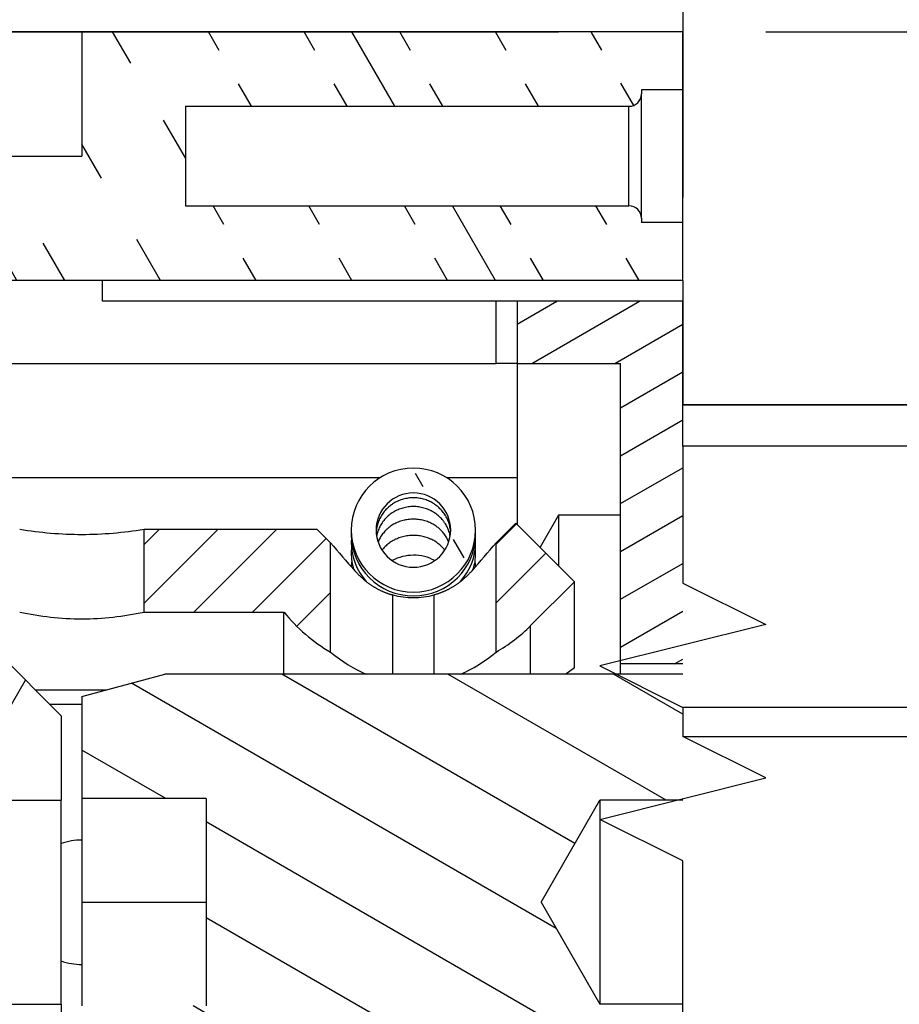
# Model space of a CAD drawing. Extents: x -451 to 1008, y 313 to 812.
# Drawn here: x -49 to -28, y 662 to 685 of the extents above; entities that cross this region are included whole.
import ezdxf
from ezdxf.enums import TextEntityAlignment as Align

# ---------------------------------------------------------------- set-up
doc = ezdxf.new("R2010")
doc.units = 0
doc.linetypes.add('DASHSPACE', pattern=[30, 12, -18])
doc.layers.get('0').update_dxf_attribs({"linetype": 'CONTINUOUS'})
doc.styles.get("Standard").update_dxf_attribs({"font": 'isocp.shx'})
doc.dimstyles.get("Standard").update_dxf_attribs({"dimtxt": 2.5, "dimasz": 2.5, "dimexe": 1.25, "dimexo": 0.625, "dimtad": 1, "dimcen": 2.5, "dimazin": 3, "dimtfac": 1, "dimtmove": 0, "dimatfit": 3})

# ---------------------------------------------------------------- blocks, each defined once
blk = doc.blocks.new('*D88')
at = {"color": 7}
for p, q in [((-82.826474, 637.969307), (-82.826474, 759.769051)), ((-32.826474, 688.569305), (-32.826474, 759.769051)), ((-82.826474, 757.769051), (-32.826474, 757.769051))]:
    blk.add_line(p, q, dxfattribs=at)
for points in [[(-80.89462, 758.28669), (-82.826474, 757.769051), (-80.89462, 757.251411)], [(-34.758328, 757.251411), (-32.826474, 757.769051), (-34.758328, 758.28669)]]:
    blk.add_lwpolyline(points, dxfattribs=at)
blk.add_text('50', height=2.5, dxfattribs=at).set_placement((-60.245069, 759.769051), (-55.40788, 759.769051), align=Align.FIT)
blk = doc.blocks.new('*D89')
at = {"color": 7}
for p, q in [((-82.826474, 637.969307), (-82.826474, 779.878654)), ((49.673526, 658.769306), (49.673526, 779.878654)), ((-82.826474, 777.878654), (49.673526, 777.878654))]:
    blk.add_line(p, q, dxfattribs=at)
for points in [[(-80.89462, 778.396294), (-82.826474, 777.878654), (-80.89462, 777.361015)], [(47.741675, 777.361015), (49.673526, 777.878654), (47.741675, 778.396294)]]:
    blk.add_lwpolyline(points, dxfattribs=at)
blk.add_text('132.5', height=2.5, dxfattribs=at).set_placement((-22.997945, 779.878654), (-10.155004, 779.878654), align=Align.FIT)
blk = doc.blocks.new('*D90')
at = {"color": 7}
for p, q in [((-82.826474, 637.969307), (-82.826474, 809.846367)), ((62.673526, 611.769307), (62.673526, 809.846367)), ((-82.826474, 807.846367), (62.673526, 807.846367))]:
    blk.add_line(p, q, dxfattribs=at)
for points in [[(-80.89462, 808.364006), (-82.826474, 807.846367), (-80.89462, 807.328728)], [(60.741675, 807.328728), (62.673526, 807.846367), (60.741675, 808.364006)]]:
    blk.add_lwpolyline(points, dxfattribs=at)
blk.add_text('145.5', height=2.5, dxfattribs=at).set_placement((-16.497945, 809.846367), (-3.655004, 809.846367), align=Align.FIT)
blk = doc.blocks.new('*D97')
at = {"color": 6}
for p, q in [((-30.826474, 734.76931), (108.340738, 734.76931)), ((106.340738, 684.969307), (106.340738, 734.76931)), ((-30.826474, 684.969307), (108.340738, 684.969307))]:
    blk.add_line(p, q, dxfattribs=at)
for points in [[(106.858377, 732.837456), (106.340738, 734.76931), (105.8231, 732.837456)], [(105.8231, 686.901161), (106.340738, 684.969307), (106.858377, 686.901161)]]:
    blk.add_lwpolyline(points, dxfattribs=at)
blk.add_text('100', height=2.5, rotation=90.000003, dxfattribs=at).set_placement((104.340738, 711.958405), (104.340738, 719.464172), align=Align.FIT)
blk = doc.blocks.new('BLOCK666')
at = {"color": 7, "ltscale": 0.04}
for p, q in [((-128.848, 78.6), (-128.848, 77)), ((-128.848, 74.6), (-128.848, 73))]:
    blk.add_line(p, q, dxfattribs=at)
at = {"color": 7}
for p, q in [((-160.588, 77), (-131.848, 77)), ((-128.848, 77), (-156.848, 77)), ((-128.848, 71), (-159.848, 71)), ((-52.348, 68), (-128.848, 68)), ((-52.348, 67), (-128.848, 67)), ((-54.348, 60.7), (-128.848, 60.7)), ((-128.848, 60), (-70.348, 60)), ((-128.848, 60), (-54.348, 60))]:
    blk.add_line(p, q, dxfattribs=at)
at = {"color": 7, "ltscale": 0.075}
for p, q in [((-143.348, 77), (-143.348, 74)), ((-128.848, 77), (-131.848, 77)), ((-128.848, 71), (-128.848, 68)), ((-140.348, 58.5), (-143.348, 58.5)), ((-143.348, 56), (-140.348, 56))]:
    blk.add_line(p, q, dxfattribs=at)
at = {"color": 7, "ltscale": 0.2875}
blk.add_line((-143.348, 77), (-131.848, 77), dxfattribs=at)
at = {"color": 7, "ltscale": 0.035}
for p, q in [((-128.848, 75.6), (-128.848, 77)), ((-128.848, 71), (-128.848, 72.4))]:
    blk.add_line(p, q, dxfattribs=at)
at = {"color": 7, "ltscale": 0.06}
for p, q in [((-128.848, 77), (-128.848, 74.6)), ((-140.848, 75.2), (-140.848, 72.8))]:
    blk.add_line(p, q, dxfattribs=at)
at = {"color": 7, "ltscale": 0.0025}
for p, q in [((-129.848, 75.6), (-129.848, 75.5)), ((-129.848, 72.5), (-129.848, 72.4))]:
    blk.add_line(p, q, dxfattribs=at)
at = {"color": 7, "ltscale": 0.025}
for p, q in [((-128.848, 75.6), (-129.848, 75.6)), ((-128.848, 72.4), (-129.848, 72.4)), ((-128.848, 67), (-128.848, 68))]:
    blk.add_line(p, q, dxfattribs=at)
at = {"color": 7, "ltscale": 0.020823}
blk.add_line((-128.848, 74.767), (-128.848, 75.6), dxfattribs=at)
at = {"color": 7, "ltscale": 0.019522}
blk.add_line((-129.848, 74.719), (-129.848, 75.5), dxfattribs=at)
at = {"color": 7, "ltscale": 0.2675}
for p, q in [((-140.848, 75.2), (-130.148, 75.2)), ((-140.848, 72.8), (-130.148, 72.8))]:
    blk.add_line(p, q, dxfattribs=at)
at = {"color": 7, "ltscale": 0.015617}
blk.add_line((-130.148, 74.575), (-130.148, 75.2), dxfattribs=at)
at = {"color": 7, "ltscale": 0.055478}
blk.add_line((-129.848, 72.5), (-129.848, 74.719), dxfattribs=at)
at = {"color": 7, "ltscale": 0.059177}
blk.add_line((-128.848, 72.4), (-128.848, 74.767), dxfattribs=at)
at = {"color": 7, "ltscale": 0.044383}
blk.add_line((-130.148, 72.8), (-130.148, 74.575), dxfattribs=at)
at = {"color": 7, "ltscale": 0.3375}
blk.add_line((-156.848, 74), (-143.348, 74), dxfattribs=at)
at = {"color": 7, "ltscale": 0.0125}
for p, q in [((-142.848, 70.5), (-142.848, 71)), ((-132.848, 70.5), (-133.348, 70.5)), ((-132.848, 69), (-133.348, 69))]:
    blk.add_line(p, q, dxfattribs=at)
at = {"color": 7, "ltscale": 0.2375}
blk.add_line((-133.348, 70.5), (-142.848, 70.5), dxfattribs=at)
at = {"color": 7, "ltscale": 0.0375}
for p, q in [((-133.348, 69), (-133.348, 70.5)), ((-132.848, 70.5), (-132.848, 69)), ((-130.348, 65.335), (-131.848, 65.335)), ((-132.52, 62.672), (-131.459, 63.732)), ((-132.52, 62.672), (-131.459, 63.732)), ((-128.848, 61.75), (-130.348, 61.75))]:
    blk.add_line(p, q, dxfattribs=at)
at = {"color": 7, "ltscale": 0.1}
blk.add_line((-128.848, 70.5), (-132.848, 70.5), dxfattribs=at)
at = {"color": 7, "ltscale": 0.0625}
for p, q in [((-128.848, 68), (-128.848, 70.5)), ((-132.848, 69), (-130.348, 69)), ((-128.848, 68), (-126.348, 68)), ((-143.348, 58.5), (-143.348, 56)), ((-143.348, 56), (-143.348, 53.5))]:
    blk.add_line(p, q, dxfattribs=at)
at = {"color": 7, "ltscale": 0.3125}
for p, q in [((-145.848, 69), (-133.348, 69)), ((-128.848, 61.5), (-141.348, 61.5))]:
    blk.add_line(p, q, dxfattribs=at)
at = {"color": 7, "ltscale": 0.096968}
blk.add_line((-132.848, 69), (-132.848, 65.121), dxfattribs=at)
at = {"color": 7, "ltscale": 0.18125}
blk.add_line((-130.348, 61.75), (-130.348, 69), dxfattribs=at)
at = {"color": 7, "ltscale": 0.1875}
blk.add_line((-126.348, 68), (-118.848, 68), dxfattribs=at)
at = {"color": 7, "ltscale": 0.35948}
blk.add_line((-136.159, 66.237), (-150.538, 66.237), dxfattribs=at)
at = {"color": 7, "ltscale": 0.04224}
blk.add_line((-132.848, 66.237), (-134.538, 66.237), dxfattribs=at)
at = {"color": 7, "ltscale": 0.022211}
blk.add_line((-131.848, 65.335), (-132.293, 64.566), dxfattribs=at)
at = {"color": 7, "ltscale": 0.030341}
blk.add_line((-131.848, 65.335), (-131.848, 64.121), dxfattribs=at)
at = {"color": 7, "ltscale": 0.016789}
blk.add_line((-133.348, 64.672), (-132.874, 65.146), dxfattribs=at)
at = {"color": 7, "ltscale": 0.05}
for p, q in [((-131.459, 63.732), (-132.874, 65.146)), ((-141.848, 63), (-141.848, 65)), ((-128.848, 58.459), (-130.848, 58.459)), ((-128.848, 53.541), (-130.848, 53.541))]:
    blk.add_line(p, q, dxfattribs=at)
at = {"color": 7, "ltscale": 0.104289}
blk.add_line((-141.848, 65), (-137.677, 65), dxfattribs=at)
at = {"color": 7, "ltscale": 0.011612}
blk.add_line((-137.348, 64.672), (-137.677, 65), dxfattribs=at)
at = {"color": 7, "ltscale": 0.001291}
for p, q in [((-136.847, 64.925), (-136.848, 64.873)), ((-133.848, 64.873), (-133.849, 64.925))]:
    blk.add_line(p, q, dxfattribs=at)
at = {"color": 7, "ltscale": 0.065892}
for p, q in [((-137.348, 62.036), (-137.348, 64.672)), ((-133.348, 62.036), (-133.348, 64.672)), ((-133.348, 62.036), (-133.348, 64.672))]:
    blk.add_line(p, q, dxfattribs=at)
at = {"color": 7, "ltscale": 0.002314}
for p, q in [((-136.845, 64.779), (-136.848, 64.687)), ((-133.848, 64.687), (-133.851, 64.779))]:
    blk.add_line(p, q, dxfattribs=at)
at = {"color": 7, "ltscale": 0.051931}
blk.add_line((-131.459, 61.655), (-131.459, 63.732), dxfattribs=at)
at = {"color": 7, "ltscale": 0.047832}
for p, q in [((-135.848, 61.5), (-135.848, 63.413)), ((-134.848, 61.5), (-134.848, 63.413))]:
    blk.add_line(p, q, dxfattribs=at)
at = {"color": 7, "ltscale": 0.084438}
blk.add_line((-141.848, 63), (-138.471, 63), dxfattribs=at)
at = {"color": 7, "ltscale": 0.037502}
blk.add_line((-138.471, 61.5), (-138.471, 63), dxfattribs=at)
at = {"color": 7, "ltscale": 0.02929}
blk.add_line((-132.52, 61.5), (-132.52, 62.672), dxfattribs=at)
at = {"color": 7, "ltscale": 0.053033}
blk.add_line((-143.848, 60.5), (-145.348, 62), dxfattribs=at)
at = {"color": 7, "ltscale": 0.006564}
blk.add_line((-131.459, 61.655), (-131.671, 61.5), dxfattribs=at)
at = {"color": 7, "ltscale": 0.006268}
blk.add_line((-130.348, 61.499), (-130.348, 61.75), dxfattribs=at)
at = {"color": 7, "ltscale": 0.051764}
blk.add_line((-143.348, 60.964), (-141.348, 61.5), dxfattribs=at)
at = {"color": 7, "ltscale": 0.042484}
blk.add_line((-142.769, 61.119), (-144.468, 61.119), dxfattribs=at)
at = {"color": 7, "ltscale": 0.061602}
blk.add_line((-143.348, 60.964), (-143.348, 58.5), dxfattribs=at)
at = {"color": 7, "ltscale": 0.01935}
blk.add_line((-143.348, 60.774), (-144.122, 60.774), dxfattribs=at)
at = {"color": 7, "ltscale": 0.0175}
blk.add_line((-128.848, 60.7), (-128.848, 60), dxfattribs=at)
at = {"color": 7, "ltscale": 0.051038}
for p, q in [((-143.848, 60.5), (-143.848, 58.459)), ((-143.848, 53.541), (-143.848, 51.5))]:
    blk.add_line(p, q, dxfattribs=at)
at = {"color": 7, "ltscale": 0.3475}
for p, q in [((-157.748, 58.459), (-143.848, 58.459)), ((-157.748, 53.541), (-143.848, 53.541))]:
    blk.add_line(p, q, dxfattribs=at)
at = {"color": 7, "ltscale": 0.115401}
blk.add_line((-143.848, 53.842), (-143.848, 58.459), dxfattribs=at)
at = {"color": 7, "ltscale": 0.125}
blk.add_line((-140.348, 58.5), (-140.348, 53.5), dxfattribs=at)
at = {"color": 7, "ltscale": 0.070971}
for q in [(-130.848, 58.459), (-130.848, 53.541)]:
    blk.add_line((-132.268, 56), q, dxfattribs=at)
at = {"color": 7, "ltscale": 0.090929}
blk.add_line((-130.848, 58.459), (-130.848, 54.821), dxfattribs=at)
at = {"color": 7, "ltscale": 0.031996}
blk.add_line((-130.848, 54.821), (-130.848, 53.541), dxfattribs=at)
at = {"color": 7, "ltscale": 0.007524}
blk.add_line((-143.848, 53.541), (-143.848, 53.842), dxfattribs=at)
at = {"color": 7}
for points in [[(-128.848, 67), (-128.848, 63.7), (-126.848, 62.7), (-130.848, 61.7), (-128.848, 60.7)], [(-128.848, 48.5), (-128.848, 57), (-130.848, 58), (-126.848, 59), (-128.848, 60)]]:
    blk.add_lwpolyline(points, dxfattribs=at)
for centre, radius, start, end in [((-130.148, 75.5), 0.3, 270.0004, 359.9996), ((-130.148, 72.5), 0.3, 0.0004, 89.9996), ((-135.35, 64.975), 1.498, 89.9333, 179.9332), ((-135.347, 64.975), 1.498, 0.0668, 90.0667), ((-135.35, 64.975), 0.898, 89.8889, 179.8884), ((-135.347, 64.975), 0.898, 0.1116, 90.1111), ((-143.337, 73.992), 9.118, 260.4581, 269.9279), ((-143.36, 73.992), 9.118, 270.0721, 279.5419), ((-135.35, 64.979), 1.498, 180.0668, 270.0667), ((-135.35, 64.979), 0.898, 180.1116, 270.1111), ((-135.347, 64.979), 1.498, 269.9333, 359.9332), ((-135.347, 64.979), 0.898, 269.8889, 359.8884), ((-103.893, 93.165), 43.945, 220.4204, 221.5844), ((-135.414, 64.69), 1.435, 180.131, 221.6467), ((-135.283, 64.69), 1.435, 318.3534, 359.869), ((-166.781, 93.145), 43.914, 318.4152, 319.58), ((-135.498, 64.419), 1.351, 174.3818, 179.9992), ((-135.494, 64.419), 1.355, 180.0147, 196.5758), ((-135.355, 63.313), 1.057, 89.6353, 118.6861), ((-135.342, 63.314), 1.057, 61.3123, 90.3647), ((-135.203, 64.419), 1.355, 343.4242, 359.9853), ((-135.199, 64.419), 1.351, 0.0008, 5.6093), ((-135.581, 64.072), 1.267, 172.507, 179.0045), ((-135.115, 64.072), 1.267, 0.9954, 7.4928), ((-135.348, 65.31), 1.961, 255.2305, 284.7695), ((-143.329, 69.99), 7.153, 257.7377, 269.8463), ((-143.368, 69.99), 7.153, 270.1537, 282.2623), ((-135.348, 65.5), 4, 218.6821, 240.0003), ((-135.348, 65.5), 4, 299.9998, 314.9999), ((-143.348, 56), 1.5, 90, 109.4717), ((-143.348, 56), 1.5, 250.5278, 270)]:
    blk.add_arc(centre, radius, start, end, dxfattribs=at)
for centre, major_axis, ratio, start_param, end_param in [((-135.348, 64.874), (1.5, 0.004), 0.98875, 3.139176, 4.709913), ((-135.348, 64.874), (1.5, -0.004), 0.98875, 4.714865, 6.285602), ((-136.545, 68.253), (1.305, -6.909), 0.520828, 5.723828, 5.950517), ((-134.152, 68.253), (-1.305, -6.909), 0.520828, 0.332668, 0.559358)]:
    blk.add_ellipse(centre, major_axis=major_axis, ratio=ratio, start_param=start_param, end_param=end_param, dxfattribs=at)
for points, degree, knots in [([(-135.348, 65.757), (-135.369, 65.757), (-135.411, 65.755), (-135.472, 65.749), (-135.534, 65.738), (-135.594, 65.724), (-135.653, 65.705), (-135.711, 65.683), (-135.767, 65.656), (-135.823, 65.625), (-135.875, 65.591), (-135.924, 65.553), (-135.968, 65.515), (-136.011, 65.472), (-136.052, 65.426), (-136.089, 65.377), (-136.122, 65.326), (-136.152, 65.273), (-136.178, 65.218), (-136.2, 65.162), (-136.218, 65.104), (-136.232, 65.045), (-136.242, 64.985), (-136.246, 64.945), (-136.247, 64.925)], 3, [0, 0, 0, 0, 0.062139, 0.124262, 0.186354, 0.248397, 0.310379, 0.372286, 0.434106, 0.495922, 0.566127, 0.618423, 0.680332, 0.741596, 0.802747, 0.863774, 0.924695, 0.985503, 1.046219, 1.106845, 1.167391, 1.227888, 1.288328, 1.348744, 1.348744, 1.348744, 1.348744]), ([(-134.45, 64.925), (-134.451, 64.945), (-134.455, 64.985), (-134.465, 65.045), (-134.479, 65.104), (-134.497, 65.162), (-134.519, 65.218), (-134.545, 65.273), (-134.575, 65.326), (-134.608, 65.377), (-134.645, 65.426), (-134.685, 65.472), (-134.729, 65.515), (-134.773, 65.553), (-134.822, 65.591), (-134.874, 65.625), (-134.93, 65.656), (-134.986, 65.683), (-135.044, 65.705), (-135.103, 65.724), (-135.163, 65.738), (-135.224, 65.749), (-135.286, 65.755), (-135.328, 65.757), (-135.348, 65.757)], 3, [0, 0, 0, 0, 0.060415, 0.120857, 0.181351, 0.241899, 0.302524, 0.363239, 0.424048, 0.484968, 0.545995, 0.607145, 0.668408, 0.730316, 0.782612, 0.852817, 0.914632, 0.976452, 1.038358, 1.100339, 1.162382, 1.224473, 1.286595, 1.348734, 1.348734, 1.348734, 1.348734]), ([(-135.348, 65.545), (-135.37, 65.545), (-135.412, 65.544), (-135.476, 65.537), (-135.539, 65.526), (-135.6, 65.511), (-135.661, 65.492), (-135.72, 65.469), (-135.777, 65.442), (-135.832, 65.412), (-135.884, 65.377), (-135.933, 65.34), (-135.98, 65.299), (-136.024, 65.255), (-136.065, 65.208), (-136.102, 65.156), (-136.135, 65.106), (-136.162, 65.054), (-136.187, 65.001), (-136.208, 64.945), (-136.224, 64.887), (-136.233, 64.848), (-136.236, 64.829)], 3, [0, 0, 0, 0, 0.063829, 0.127615, 0.191321, 0.2549, 0.318325, 0.38155, 0.444556, 0.507302, 0.569781, 0.631964, 0.693846, 0.755419, 0.816679, 0.882652, 0.94567, 0.996975, 1.058847, 1.11878, 1.178532, 1.238134, 1.238134, 1.238134, 1.238134]), ([(-134.461, 64.829), (-134.464, 64.848), (-134.473, 64.887), (-134.489, 64.945), (-134.51, 65.001), (-134.534, 65.054), (-134.562, 65.106), (-134.595, 65.156), (-134.632, 65.208), (-134.673, 65.255), (-134.717, 65.299), (-134.763, 65.34), (-134.813, 65.377), (-134.865, 65.412), (-134.92, 65.442), (-134.977, 65.469), (-135.036, 65.492), (-135.096, 65.511), (-135.158, 65.526), (-135.221, 65.537), (-135.285, 65.544), (-135.327, 65.545), (-135.348, 65.545)], 3, [0, 0, 0, 0, 0.059597, 0.119349, 0.179285, 0.241151, 0.292462, 0.355483, 0.421452, 0.482715, 0.544287, 0.606169, 0.668351, 0.730829, 0.793576, 0.85658, 0.919804, 0.983228, 1.046806, 1.110511, 1.174296, 1.238125, 1.238125, 1.238125, 1.238125]), ([(-135.348, 65.242), (-135.369, 65.242), (-135.411, 65.24), (-135.474, 65.234), (-135.536, 65.224), (-135.597, 65.21), (-135.657, 65.192), (-135.715, 65.171), (-135.771, 65.146), (-135.825, 65.117), (-135.877, 65.086), (-135.922, 65.054), (-135.958, 65.024), (-135.988, 64.998), (-136.02, 64.967), (-136.055, 64.93), (-136.091, 64.884), (-136.124, 64.837), (-136.151, 64.792), (-136.173, 64.75), (-136.188, 64.716), (-136.196, 64.695), (-136.199, 64.687)], 3, [0, 0, 0, 0, 0.062942, 0.125812, 0.188547, 0.251068, 0.313326, 0.375245, 0.436788, 0.497888, 0.558532, 0.618261, 0.66379, 0.700321, 0.73669, 0.795955, 0.853893, 0.911346, 0.96763, 1.011437, 1.053937, 1.079357, 1.079357, 1.079357, 1.079357]), ([(-134.498, 64.687), (-134.501, 64.695), (-134.509, 64.716), (-134.524, 64.75), (-134.546, 64.792), (-134.573, 64.837), (-134.606, 64.884), (-134.642, 64.93), (-134.677, 64.967), (-134.709, 64.998), (-134.738, 65.024), (-134.775, 65.054), (-134.82, 65.086), (-134.872, 65.117), (-134.926, 65.146), (-134.982, 65.171), (-135.04, 65.192), (-135.1, 65.21), (-135.161, 65.224), (-135.223, 65.234), (-135.285, 65.24), (-135.327, 65.242), (-135.348, 65.242)], 3, [0, 0, 0, 0, 0.025416, 0.067929, 0.111735, 0.168026, 0.225476, 0.283413, 0.342664, 0.37903, 0.41556, 0.461092, 0.520824, 0.581466, 0.642564, 0.704104, 0.76602, 0.828276, 0.890795, 0.953527, 1.016395, 1.079335, 1.079335, 1.079335, 1.079335]), ([(-135.348, 64.849), (-135.37, 64.849), (-135.414, 64.848), (-135.478, 64.841), (-135.542, 64.831), (-135.605, 64.817), (-135.667, 64.799), (-135.73, 64.776), (-135.787, 64.751), (-135.841, 64.722), (-135.891, 64.692), (-135.941, 64.657), (-135.987, 64.62), (-136.031, 64.579), (-136.066, 64.54), (-136.091, 64.511), (-136.102, 64.496), (-136.106, 64.491)], 3, [0, 0, 0, 0, 0.0651411, 0.1301644, 0.1949605, 0.2594106, 0.3234168, 0.3878844, 0.4600827, 0.5101698, 0.5730827, 0.6335303, 0.6931019, 0.7517477, 0.8128323, 0.8497781, 0.8679162, 0.8679162, 0.8679162, 0.8679162]), ([(-134.591, 64.491), (-134.595, 64.496), (-134.606, 64.511), (-134.631, 64.54), (-134.666, 64.579), (-134.71, 64.62), (-134.756, 64.657), (-134.806, 64.692), (-134.855, 64.722), (-134.91, 64.751), (-134.967, 64.776), (-135.03, 64.799), (-135.092, 64.817), (-135.155, 64.831), (-135.219, 64.841), (-135.283, 64.848), (-135.327, 64.849), (-135.348, 64.849)], 3, [0, 0, 0, 0, 0.0181437, 0.0551315, 0.1161999, 0.1748443, 0.2344137, 0.2948615, 0.3577604, 0.4078516, 0.4800508, 0.5445139, 0.6085172, 0.6729635, 0.737757, 0.8027773, 0.8679174, 0.8679174, 0.8679174, 0.8679174]), ([(-136.763, 63.998), (-136.625, 63.843), (-136.467, 63.701), (-136.281, 63.57), (-136.071, 63.472), (-135.85, 63.414), (-135.849, 63.413), (-135.849, 63.413), (-135.848, 63.413)], 5, [0, 0, 0, 0, 0, 0, 1.978169, 1.978169, 1.978169, 1.981735, 1.981735, 1.981735, 1.981735, 1.981735, 1.981735]), ([(-133.934, 63.998), (-134.071, 63.843), (-134.23, 63.701), (-134.416, 63.57), (-134.626, 63.472), (-134.847, 63.414), (-134.848, 63.413), (-134.848, 63.413), (-134.848, 63.413)], 5, [0, 0, 0, 0, 0, 0, 1.978169, 1.978169, 1.978169, 1.981735, 1.981735, 1.981735, 1.981735, 1.981735, 1.981735])]:
    blk.add_open_spline(points, degree=degree, knots=knots, dxfattribs=at)
blk = doc.blocks.new('BLOCK690')
at = {"color": 7, "ltscale": 0.29575}
blk.add_line((-131.904312, 55.370377), (-142.149384, 61.285378), dxfattribs=at)
at = {"color": 7, "ltscale": 0.204138}
blk.add_line((-131.44957, 57.41724), (-138.521118, 61.5), dxfattribs=at)
at = {"color": 7, "ltscale": 0.152075}
blk.add_line((-129.253098, 58.4585), (-134.521118, 61.5), dxfattribs=at)
at = {"color": 7, "ltscale": 0.048287}
blk.add_line((-128.848404, 60.534252), (-130.521118, 61.5), dxfattribs=at)
at = {"color": 7, "ltscale": 0.058412}
blk.add_line((-141.324966, 58.5), (-143.348404, 59.668228), dxfattribs=at)
at = {"color": 7, "ltscale": 0.331976}
blk.add_line((-128.848404, 51.29665), (-140.348404, 57.936176), dxfattribs=at)
at = {"color": 7, "ltscale": 0.256339}
blk.add_line((-131.468567, 50.5), (-140.348404, 55.626778), dxfattribs=at)
at = {"color": 7, "ltscale": 0.15}
blk.add_line((-135.468567, 50.5), (-140.664719, 53.5), dxfattribs=at)
at = {"color": 7, "ltscale": 0.112001}
blk.add_line((-139.468567, 50.5), (-143.348404, 52.740025), dxfattribs=at)
blk = doc.blocks.new('BLOCK731')
at = {"color": 7, "ltscale": 0.027655}
blk.add_line((-132.848404, 69.946907), (-131.890411, 70.5), dxfattribs=at)
at = {"color": 7, "ltscale": 0.075}
blk.add_line((-132.488495, 69), (-129.890411, 70.5), dxfattribs=at)
at = {"color": 7, "ltscale": 0.047345}
blk.add_line((-130.488495, 69), (-128.848404, 69.946907), dxfattribs=at)
at = {"color": 7, "ltscale": 0.043301}
for p, q in [((-130.348404, 67.926178), (-128.848404, 68.792206)), ((-130.348404, 66.771477), (-128.848404, 67.637505)), ((-130.348404, 65.616783), (-128.848404, 66.482803)), ((-130.348404, 64.462082), (-128.848404, 65.328102)), ((-130.348404, 63.307381), (-128.848404, 64.173401)), ((-130.348404, 62.152679), (-128.848404, 63.018703))]:
    blk.add_line(p, q, dxfattribs=at)
at = {"color": 7, "ltscale": 0.0057}
blk.add_line((-129.045868, 61.75), (-128.848404, 61.864002), dxfattribs=at)
blk = doc.blocks.new('BLOCK733')
at = {"color": 7, "ltscale": 0.009353}
blk.add_line((-135.110077, 66.017509), (-135.297134, 66.341499), dxfattribs=at)
at = {"color": 7, "ltscale": 0.012867}
blk.add_line((-134.123291, 64.308342), (-134.380615, 64.754059), dxfattribs=at)
blk = doc.blocks.new('BLOCK742')
at = {"color": 7, "ltscale": 0.017132}
blk.add_line((-133.346115, 64.643784), (-132.861542, 65.128357), dxfattribs=at)
at = {"color": 7, "ltscale": 0.042118}
blk.add_line((-133.346115, 63.229572), (-132.154846, 64.420837), dxfattribs=at)
blk = doc.blocks.new('BLOCK743')
at = {"color": 7, "ltscale": 0.063195}
blk.add_line((-141.848404, 63.212563), (-140.060974, 65), dxfattribs=at)
at = {"color": 7, "ltscale": 0.013196}
blk.add_line((-141.848404, 64.626778), (-141.475174, 65), dxfattribs=at)
at = {"color": 7, "ltscale": 0.070711}
blk.add_line((-140.646759, 62.999996), (-138.646759, 65), dxfattribs=at)
at = {"color": 7, "ltscale": 0.062857}
blk.add_line((-139.232544, 63), (-137.454681, 64.777855), dxfattribs=at)
at = {"color": 7, "ltscale": 0.028734}
blk.add_line((-138.161118, 62.657215), (-137.348404, 63.469925), dxfattribs=at)
at = {"color": 7, "ltscale": 0.000433}
blk.add_line((-137.360641, 62.043476), (-137.348404, 62.05571), dxfattribs=at)
blk = doc.blocks.new('BLOCK747')
at = {"color": 7, "ltscale": 0.000888}
blk.add_line((-162.240005, 62.992073), (-162.222244, 63.022823), dxfattribs=at)
at = {"color": 7, "ltscale": 0.086132}
blk.add_line((-159.921295, 59.008202), (-158.198654, 61.991898), dxfattribs=at)
at = {"color": 7, "ltscale": 0.101792}
blk.add_line((-155.615692, 58.465714), (-153.579849, 61.991898), dxfattribs=at)
at = {"color": 7, "ltscale": 0.088742}
blk.add_line((-150.996887, 58.465714), (-149.222046, 61.539822), dxfattribs=at)
at = {"color": 7, "ltscale": 0.083527}
blk.add_line((-146.378082, 58.465714), (-144.707535, 61.359184), dxfattribs=at)
blk = doc.blocks.new('BLOCK750')
at = {"color": 7, "linetype": 'DASHSPACE', "ltscale": 0.087856}
blk.add_line((-140.848404, 73.956589), (-142.605515, 77), dxfattribs=at)
at = {"color": 7, "linetype": 'DASHSPACE', "ltscale": 0.051962}
for p, q in [((-139.256882, 75.199997), (-140.296112, 77)), ((-136.947479, 75.199997), (-137.98671, 77)), ((-134.638077, 75.199997), (-135.677307, 77)), ((-132.328674, 75.199997), (-133.367905, 77)), ((-139.141418, 71), (-140.180649, 72.800003)), ((-136.832016, 71), (-137.871246, 72.800003)), ((-134.522614, 71), (-135.561844, 72.800003)), ((-132.213211, 71), (-133.252441, 72.800003)), ((-129.903809, 71), (-130.943039, 72.800003))]:
    blk.add_line(p, q, dxfattribs=at)
at = {"color": 7, "ltscale": 0.051962}
for p, q in [((-135.792786, 75.199997), (-136.832016, 77)), ((-133.367905, 71), (-134.40715, 72.800003))]:
    blk.add_line(p, q, dxfattribs=at)
at = {"color": 7, "linetype": 'DASHSPACE', "ltscale": 0.05129}
blk.add_line((-130.032715, 75.223259), (-131.058517, 77), dxfattribs=at)
at = {"color": 7, "linetype": 'DASHSPACE', "ltscale": 0.144338}
blk.add_line((-155.30722, 71), (-158.19397, 76), dxfattribs=at)
at = {"color": 7, "ltscale": 0.094324}
blk.add_line((-156.461929, 71), (-158.348404, 74.267479), dxfattribs=at)
at = {"color": 7, "linetype": 'DASHSPACE', "ltscale": 0.094879}
blk.add_line((-141.450821, 71), (-143.348404, 74.28672), dxfattribs=at)
at = {"color": 7, "linetype": 'DASHSPACE', "ltscale": 0.086603}
for p, q in [((-157.616623, 71), (-159.348679, 74)), ((-152.997818, 71), (-154.729874, 74)), ((-150.688416, 71), (-152.420471, 74)), ((-148.379013, 71), (-150.111069, 74)), ((-146.069611, 71), (-147.801666, 74))]:
    blk.add_line(p, q, dxfattribs=at)
at = {"color": 7, "ltscale": 0.086603}
blk.add_line((-144.914917, 71), (-146.646973, 74), dxfattribs=at)
at = {"color": 7, "linetype": 'DASHSPACE', "ltscale": 0.086602}
blk.add_line((-143.760223, 71), (-145.492264, 74), dxfattribs=at)
at = {"color": 7, "linetype": 'DASHSPACE', "ltscale": 0.084816}
blk.add_line((-159.848404, 70.865555), (-161.544724, 73.803673), dxfattribs=at)
at = {"color": 7, "linetype": 'DASHSPACE', "ltscale": 0.15}
blk.add_line((-159.848404, 66.865555), (-162.848404, 72.061707), dxfattribs=at)
at = {"color": 7, "linetype": 'DASHSPACE', "ltscale": 0.131685}
blk.add_line((-160.214706, 63.5), (-162.848404, 68.061707), dxfattribs=at)
at = {"color": 7, "linetype": 'DASHSPACE', "ltscale": 0.051215}
blk.add_line((-162.524094, 63.5), (-163.548401, 65.274147), dxfattribs=at)

msp = doc.modelspace()

# ---------------------------------------------------------------- block references
for name in ['BLOCK666', 'BLOCK750', 'BLOCK731', 'BLOCK733', 'BLOCK743', 'BLOCK742', 'BLOCK747', 'BLOCK690']:
    msp.add_blockref(name, (96.02193, 607.969307))

# ---------------------------------------------------------------- dimensions: what is measured, and where the dimension line sits
at = {"color": 0}
for base, p1, picture, middle in [((-82.826473, 807.846367), (62.673527, 609.769307), '*D90', (-10.076473, 807.846367)), ((-82.826473, 777.878654), (49.673527, 656.769307), '*D89', (-16.576473, 777.878654)), ((-82.826473, 757.769051), (-32.826473, 686.569307), '*D88', (-57.826473, 757.769051))]:
    dim = msp.add_linear_dim(base=base, p1=p1, p2=(-82.826473, 635.969307), angle=179.999046, dimstyle='STANDARD', dxfattribs=at)
    dim.commit()
    dim.dimension.update_dxf_attribs({"geometry": picture, "text_midpoint": middle, "dimtype": 160, "oblique_angle": 89.999523})
dim = msp.add_linear_dim(base=(106.340738, 734.769307), p1=(-32.826473, 684.969307), p2=(-32.826473, 734.769307), angle=89.999523, text='100', dimstyle='STANDARD', dxfattribs=at)
dim.commit()
dim.dimension.update_dxf_attribs({"geometry": '*D97', "text_midpoint": (106.340738, 715.711287), "dimtype": 160, "oblique_angle": 89.999523})

doc.saveas('drawing.dxf')
